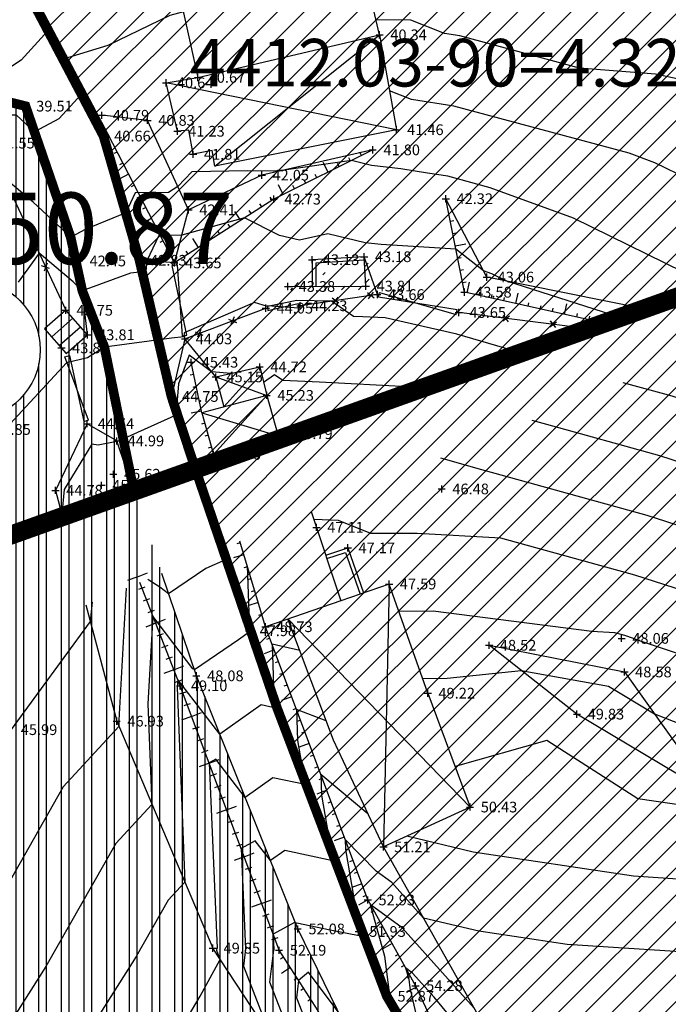
# Model space of a CAD drawing. Units: millimetres. Extents: x 552047 to 553799, y 4793760 to 4794642.
# Drawn here: x 552904 to 552932, y 4794073 to 4794115 of the extents above; entities that cross this region are included whole.
import ezdxf

# ---------------------------------------------------------------- set-up
doc = ezdxf.new("R2010")
doc.units = ezdxf.units.MM
doc.header["$LTSCALE"] = 5
doc.header["$PDMODE"] = 2
doc.header["$PDSIZE"] = 0.15
for name, pattern in [('ACAD_ISO02W100', [15, 12, -3]), ('DASHDOT', [1, 0.5, -0.25, 0, -0.25]), ('TopoOrigen$0$DASHED', [19.05, 12.7, -6.35]), ('TopoOrigen$0$HIDDEN', [9.525, 6.35, -3.175]), ('TRAZOS', [0.75, 0.5, -0.25])]:
    doc.linetypes.add(name, pattern=pattern)
for name, color, linetype in [('00-limite_parcela_1', 130, 'Continuous'), ('00-SOMBRA_5', 8, 'Continuous'), ('00_sombra_1', 8, 'Continuous'), ('00_SOMBRA_2', 8, 'Continuous'), ('AREA$0$SECTOR_AU_06', 8, 'Continuous'), ('Contorno$0$0U_CN1', 253, 'Continuous'), ('Contorno$0$0U_CN5', 250, 'Continuous'), ('Contorno$0$0U_PLANIMETRIA', 6, 'Continuous'), ('Contorno$0$0U_PTOS_COTAS', 2, 'Continuous'), ('Contorno$0$0U_PTOS_PUNTO', 2, 'Continuous'), ('PARCELARIO', 90, 'TRAZOS'), ('SUP-PARCELA-1', 8, 'Continuous'), ('SUP_REAL_PAR_10_11', 50, 'TRAZOS'), ('TopoOrigen$0$0U_CN1', 250, 'Continuous'), ('TopoOrigen$0$0U_CN5', 253, 'Continuous'), ('TopoOrigen$0$0U_ORDENACION', 251, 'Continuous'), ('TopoOrigen$0$0U_PTOS_COTAS', 2, 'Continuous'), ('TopoOrigen$0$0U_PTOS_PUNTO', 2, 'Continuous'), ('TopoOrigen$0$0U_VERDE', 3, 'Continuous')]:
    doc.layers.add(name, color=color, linetype=linetype)
doc.styles.add('Contorno$0$Standard', font='txt')
doc.styles.get("Standard").update_dxf_attribs({"font": 'ARIAL.TTF'})
doc.styles.add('TopoOrigen$0$Standard', font='txt')
pattern_1 = [(45, (0, 0), (-0.353553390593, 0.353553390593), [])]
pattern_2 = [(342, (0, 0), (0.15450849719, 0.47552825815), [])]

# ---------------------------------------------------------------- blocks, each defined once
blk = doc.blocks.new('TopoOrigen$0$ASPA')
at = {"layer": 'TopoOrigen$0$0U_ORDENACION'}
for points in [[(0.125, 0.125), (-0.125, -0.125)], [(-0.125, 0.125), (0.125, -0.125)]]:
    blk.add_lwpolyline(points, dxfattribs=at)
blk = doc.blocks.new('TopoOrigen')
at = {"layer": 'TopoOrigen$0$0U_ORDENACION'}
h = blk.add_hatch(dxfattribs=at)
h.set_pattern_fill('_USER', color=256, scale=0.5, angle=342, style=0, pattern_type=0)
h.set_pattern_definition(pattern_2)
edge = h.paths.add_edge_path()
edge.add_line((552904.594, 4794117.545), (552904.148, 4794117.273))
edge.add_line((552904.148, 4794117.273), (552908.013, 4794109.941))
edge.add_line((552908.013, 4794109.941), (552908.19, 4794110.034))
edge.add_line((552908.19, 4794110.034), (552904.412, 4794117.2))
edge.add_line((552904.412, 4794117.2), (552904.669, 4794117.36))
h = blk.add_hatch(dxfattribs=at)
h.set_pattern_fill('_USER', color=256, scale=0.5, angle=342, style=0, pattern_type=0)
h.set_pattern_definition(pattern_2)
edge = h.paths.add_edge_path()
edge.add_line((552904.594, 4794117.545), (552904.148, 4794117.273))
edge.add_line((552904.148, 4794117.273), (552908.013, 4794109.941))
edge.add_line((552908.013, 4794109.941), (552908.19, 4794110.034))
edge.add_line((552908.19, 4794110.034), (552904.412, 4794117.2))
edge.add_line((552904.412, 4794117.2), (552904.669, 4794117.36))
h = blk.add_hatch(dxfattribs=at)
h.set_pattern_fill('_USER', color=256, scale=0.5, angle=45, style=0, pattern_type=0)
h.set_pattern_definition(pattern_1)
edge = h.paths.add_edge_path()
edge.add_line((552915.769, 4794103.468), (552919.201, 4794103.484))
edge.add_line((552919.201, 4794103.484), (552919.12, 4794104.876))
edge.add_line((552915.768, 4794103.618), (552919.042, 4794103.633))
edge.add_line((552919.042, 4794103.633), (552918.97, 4794104.867))
h = blk.add_hatch(dxfattribs=at)
h.set_pattern_fill('_USER', color=256, scale=0.5, angle=45, style=0, pattern_type=0)
h.set_pattern_definition(pattern_1)
edge = h.paths.add_edge_path()
edge.add_line((552915.769, 4794103.468), (552919.201, 4794103.484))
edge.add_line((552919.201, 4794103.484), (552919.12, 4794104.876))
edge.add_line((552915.768, 4794103.618), (552919.042, 4794103.633))
edge.add_line((552919.042, 4794103.633), (552918.97, 4794104.867))
at = {"layer": 'TopoOrigen$0$0U_CN1'}
for points in [[(552905.68, 4794114.367), (552904.549, 4794113.136), (552902.471, 4794111.76), (552902.339, 4794111.671), (552902.248, 4794111.639), (552902.203, 4794111.447), (552898.765, 4794108.367), (552895.978, 4794105.596)], [(552940.082, 4794106.013), (552935.285, 4794107.31), (552932.627, 4794108.119), (552931.191, 4794108.82), (552930.107, 4794109.219), (552922.735, 4794111.204), (552920.961, 4794111.484), (552920.035, 4794111.847)], [(552929.725, 4794102.313), (552924.971, 4794103.84), (552924.334, 4794104.151), (552923.988, 4794104.278), (552922.826, 4794105.187), (552919.689, 4794105.378), (552919.017, 4794105.453), (552917.449, 4794105.836), (552916.258, 4794105.57), (552915.417, 4794105.764), (552913.942, 4794106.502), (552911.306, 4794105.777), (552910.345, 4794105.766), (552909.829, 4794104.695), (552909.796, 4794104.25), (552909.146, 4794104.175), (552907.123, 4794103.434), (552906.745, 4794103.812), (552905.306, 4794105.012), (552904.429, 4794103.804)], [(552925.554, 4794100.823), (552922.859, 4794101.607), (552919.853, 4794102.292), (552918.91, 4794102.344), (552918.519, 4794102.36), (552917.592, 4794102.996), (552916.144, 4794103.026), (552914.907, 4794102.773), (552914.357, 4794102.943), (552911.401, 4794101.667), (552911.388, 4794101.498), (552910.877, 4794101.438), (552908.052, 4794101.061), (552907.335, 4794100.612), (552906.455, 4794100.413), (552903.919, 4794097.658), (552903.46, 4794097.193), (552903.051, 4794096.721), (552898.266, 4794086.349), (552895.852, 4794082.222), (552895.167, 4794081.017), (552887.978, 4794072.728)]]:
    blk.add_lwpolyline(points, dxfattribs=at)
at = {"layer": 'TopoOrigen$0$0U_CN1', "elevation": 42}
blk.add_lwpolyline([(552932.389, 4794104.225), (552927.762, 4794106.486), (552924.271, 4794107.771), (552922.483, 4794108.252), (552921.63, 4794108.386), (552920.513, 4794108.57), (552919.279, 4794108.709), (552918.436, 4794108.915), (552915.601, 4794108.51), (552915.147, 4794108.46), (552914.067, 4794108.481), (552911.723, 4794108.436), (552911.142, 4794107.815), (552910.752, 4794107.566), (552909.349, 4794107.55), (552908.947, 4794106.716), (552907.237, 4794106.009), (552906.634, 4794105.686), (552905.057, 4794107.167), (552903.81, 4794108.207)], dxfattribs=at)
at = {"layer": 'TopoOrigen$0$0U_CN5'}
for points in [[(552911.375, 4794115.169), (552910.801, 4794115.016), (552908.192, 4794113.75), (552906.502, 4794113.235)], [(552951.816, 4794110.206), (552949.701, 4794109.86), (552948.808, 4794109.77), (552940.615, 4794110.106), (552935.103, 4794111.694), (552932.969, 4794112.163), (552931.213, 4794112.545), (552928.018, 4794112.802), (552922.987, 4794114.156), (552922.342, 4794114.258), (552920.931, 4794114.811), (552919.47, 4794114.822)], [(552907.085, 4794111.701), (552906.133, 4794110.664), (552905.11, 4794110.115), (552904.353, 4794110.826), (552902.687, 4794110.826), (552901.065, 4794108.618)], [(552913.376, 4794099.961), (552912.558, 4794100.028), (552911.615, 4794100.734), (552911.172, 4794099.521), (552911.1, 4794098.673), (552911.12, 4794098.229), (552908.597, 4794097.097), (552908.589, 4794097.092), (552908.576, 4794097.102), (552907.794, 4794096.942), (552907.525, 4794096.99), (552906.366, 4794095.085), (552906.258, 4794094.051), (552906.137, 4794093.885)], [(552921.265, 4794099.29), (552920.81, 4794099.394), (552917.095, 4794099.597), (552915.555, 4794099.66), (552915.197, 4794099.905), (552914.74, 4794099.578)]]:
    blk.add_lwpolyline(points, dxfattribs=at)
at = {"layer": 'TopoOrigen$0$0U_ORDENACION'}
for p, q in [((552908.584, 4794109.271), (552908.451, 4794109.202)), ((552908.584, 4794109.271), (552908.451, 4794109.202)), ((552918.391, 4794108.892), (552918.324, 4794109.027)), ((552918.391, 4794108.892), (552918.324, 4794109.027)), ((552918.861, 4794109.126), (552918.794, 4794109.261)), ((552918.861, 4794109.126), (552918.794, 4794109.261)), ((552908.825, 4794108.804), (552908.692, 4794108.735)), ((552908.825, 4794108.804), (552908.692, 4794108.735)), ((552917.451, 4794108.425), (552917.25, 4794108.828)), ((552917.451, 4794108.425), (552917.25, 4794108.828)), ((552917.921, 4794108.659), (552917.854, 4794108.793)), ((552917.921, 4794108.659), (552917.854, 4794108.793)), ((552909.066, 4794108.338), (552908.666, 4794108.131)), ((552909.066, 4794108.338), (552908.666, 4794108.131)), ((552916.981, 4794108.191), (552916.914, 4794108.325)), ((552916.981, 4794108.191), (552916.914, 4794108.325)), ((552909.307, 4794107.871), (552909.174, 4794107.803)), ((552909.307, 4794107.871), (552909.174, 4794107.803)), ((552915.57, 4794107.49), (552915.37, 4794107.893)), ((552915.57, 4794107.49), (552915.37, 4794107.893)), ((552916.041, 4794107.723), (552915.974, 4794107.858)), ((552916.041, 4794107.723), (552915.974, 4794107.858)), ((552916.511, 4794107.957), (552916.444, 4794108.092)), ((552916.511, 4794107.957), (552916.444, 4794108.092)), ((552909.548, 4794107.405), (552909.414, 4794107.336)), ((552909.548, 4794107.405), (552909.414, 4794107.336)), ((552915.104, 4794107.249), (552915.023, 4794107.375)), ((552915.104, 4794107.249), (552915.023, 4794107.375)), ((552909.789, 4794106.938), (552909.655, 4794106.87)), ((552909.789, 4794106.938), (552909.655, 4794106.87)), ((552914.663, 4794106.965), (552914.582, 4794107.091)), ((552914.663, 4794106.965), (552914.582, 4794107.091)), ((552910.029, 4794106.472), (552909.63, 4794106.265)), ((552910.029, 4794106.472), (552909.63, 4794106.265)), ((552913.78, 4794106.397), (552913.536, 4794106.776)), ((552913.78, 4794106.397), (552913.536, 4794106.776)), ((552914.221, 4794106.681), (552914.14, 4794106.807)), ((552914.221, 4794106.681), (552914.14, 4794106.807)), ((552913.338, 4794106.113), (552913.257, 4794106.239)), ((552913.338, 4794106.113), (552913.257, 4794106.239)), ((552922.593, 4794106.357), (552922.74, 4794106.386)), ((552922.593, 4794106.357), (552922.74, 4794106.386)), ((552910.27, 4794106.005), (552910.137, 4794105.937)), ((552910.27, 4794106.005), (552910.137, 4794105.937)), ((552912.013, 4794105.262), (552911.77, 4794105.64)), ((552912.013, 4794105.262), (552911.77, 4794105.64)), ((552912.455, 4794105.546), (552912.373, 4794105.672)), ((552912.455, 4794105.546), (552912.373, 4794105.672)), ((552912.896, 4794105.829), (552912.815, 4794105.956)), ((552912.896, 4794105.829), (552912.815, 4794105.956)), ((552922.695, 4794105.842), (552922.842, 4794105.872)), ((552922.695, 4794105.842), (552922.842, 4794105.872)), ((552910.511, 4794105.539), (552910.378, 4794105.47)), ((552910.511, 4794105.539), (552910.378, 4794105.47)), ((552922.798, 4794105.327), (552923.239, 4794105.415)), ((552922.798, 4794105.327), (552923.239, 4794105.415)), ((552910.752, 4794105.072), (552910.619, 4794105.004)), ((552910.752, 4794105.072), (552910.619, 4794105.004)), ((552911.571, 4794104.978), (552911.49, 4794105.104)), ((552911.571, 4794104.978), (552911.49, 4794105.104)), ((552922.901, 4794104.813), (552923.048, 4794104.842)), ((552922.901, 4794104.813), (552923.048, 4794104.842)), ((552923.003, 4794104.298), (552923.151, 4794104.327)), ((552923.003, 4794104.298), (552923.151, 4794104.327)), ((552923.106, 4794103.783), (552923.253, 4794103.812)), ((552923.106, 4794103.783), (552923.253, 4794103.812)), ((552923.296, 4794103.354), (552923.394, 4794103.793)), ((552923.296, 4794103.354), (552923.394, 4794103.793)), ((552923.809, 4794103.24), (552923.842, 4794103.387)), ((552923.809, 4794103.24), (552923.842, 4794103.387)), ((552924.322, 4794103.127), (552924.354, 4794103.273)), ((552924.322, 4794103.127), (552924.354, 4794103.273)), ((552924.834, 4794103.013), (552924.867, 4794103.16)), ((552924.834, 4794103.013), (552924.867, 4794103.16)), ((552925.347, 4794102.9), (552925.444, 4794103.339)), ((552925.347, 4794102.9), (552925.444, 4794103.339)), ((552925.859, 4794102.786), (552925.892, 4794102.933)), ((552925.859, 4794102.786), (552925.892, 4794102.933)), ((552926.372, 4794102.673), (552926.404, 4794102.819)), ((552926.372, 4794102.673), (552926.404, 4794102.819)), ((552927.397, 4794102.446), (552927.494, 4794102.885)), ((552927.397, 4794102.446), (552927.494, 4794102.885)), ((552926.885, 4794102.559), (552926.917, 4794102.706)), ((552926.885, 4794102.559), (552926.917, 4794102.706)), ((552927.91, 4794102.332), (552927.942, 4794102.479)), ((552927.91, 4794102.332), (552927.942, 4794102.479)), ((552928.422, 4794102.219), (552928.455, 4794102.365)), ((552928.422, 4794102.219), (552928.455, 4794102.365)), ((552928.935, 4794102.105), (552928.967, 4794102.252)), ((552928.935, 4794102.105), (552928.967, 4794102.252)), ((552911.804, 4794099.919), (552911.657, 4794099.887)), ((552911.804, 4794099.919), (552911.657, 4794099.887)), ((552911.914, 4794099.405), (552911.767, 4794099.374)), ((552911.914, 4794099.405), (552911.767, 4794099.374)), ((552912.024, 4794098.892), (552911.877, 4794098.861)), ((552912.024, 4794098.892), (552911.877, 4794098.861)), ((552912.134, 4794098.379), (552911.694, 4794098.284)), ((552912.134, 4794098.379), (552911.694, 4794098.284)), ((552912.271, 4794097.872), (552912.127, 4794097.831)), ((552912.271, 4794097.872), (552912.127, 4794097.831)), ((552912.414, 4794097.367), (552912.269, 4794097.326)), ((552912.414, 4794097.367), (552912.269, 4794097.326)), ((552912.556, 4794096.862), (552912.412, 4794096.821)), ((552912.556, 4794096.862), (552912.412, 4794096.821)), ((552912.702, 4794096.357), (552912.271, 4794096.228)), ((552912.702, 4794096.357), (552912.271, 4794096.228))]:
    blk.add_line(p, q, dxfattribs=at)
for points in [[(552919.619, 4794114.198), (552918.507, 4794118.953), (552910.919, 4794117.231), (552911.985, 4794112.406), (552919.619, 4794114.198)], [(552904.594, 4794117.545), (552904.148, 4794117.273), (552908.013, 4794109.941), (552908.19, 4794110.034), (552904.412, 4794117.2), (552904.669, 4794117.36)], [(552904.594, 4794117.545), (552904.148, 4794117.273), (552908.013, 4794109.941), (552908.19, 4794110.034), (552904.412, 4794117.2), (552904.669, 4794117.36)], [(552919.619, 4794114.198), (552920.325, 4794110.208), (552912.693, 4794108.675), (552912.58, 4794109.336), (552911.784, 4794109.176), (552911.595, 4794110.196), (552911.125, 4794110.144), (552910.649, 4794112.181), (552911.985, 4794112.406)], [(552912.693, 4794108.675), (552919.619, 4794114.198)], [(552912.693, 4794108.675), (552919.619, 4794114.198)], [(552920.325, 4794110.208), (552910.649, 4794112.181)], [(552920.325, 4794110.208), (552910.649, 4794112.181)], [(552862.524, 4794087.949), (552865.605, 4794089.841), (552877.447, 4794095.209), (552885.36, 4794098.323), (552893.258, 4794103.068), (552903.137, 4794109.645), (552906.428, 4794102.616)], [(552862.524, 4794087.949), (552865.605, 4794089.841), (552877.447, 4794095.209), (552885.36, 4794098.323), (552893.258, 4794103.068), (552903.137, 4794109.645), (552906.428, 4794102.616)], [(552930.726, 4794102.671), (552924.128, 4794104.011), (552922.403, 4794107.307)], [(552929.064, 4794102.077), (552923.187, 4794103.378), (552922.403, 4794107.307)], [(552930.726, 4794102.671), (552924.128, 4794104.011), (552922.403, 4794107.307)], [(552929.064, 4794102.077), (552923.187, 4794103.378), (552922.403, 4794107.307)], [(552904.898, 4794106.178), (552904.566, 4794106.299)], [(552904.792, 4794106.405), (552904.672, 4794106.072)], [(552915.768, 4794103.618), (552919.042, 4794103.633), (552918.97, 4794104.867)], [(552915.768, 4794103.618), (552919.042, 4794103.633), (552918.97, 4794104.867)], [(552918.97, 4794104.867), (552916.783, 4794104.743), (552916.788, 4794103.623)], [(552918.97, 4794104.867), (552916.783, 4794104.743), (552916.788, 4794103.623)], [(552919.527, 4794103.278), (552918.97, 4794104.867)], [(552919.527, 4794103.278), (552918.97, 4794104.867)], [(552905.746, 4794104.367), (552905.414, 4794104.488)], [(552905.64, 4794104.594), (552905.52, 4794104.261)], [(552918.978, 4794104.717), (552916.934, 4794104.601), (552916.938, 4794103.623)], [(552918.978, 4794104.717), (552916.934, 4794104.601), (552916.938, 4794103.623)], [(552919.527, 4794103.278), (552916.283, 4794102.806)], [(552919.527, 4794103.278), (552916.283, 4794102.806)], [(552917.662, 4794102.88), (552917.873, 4794103.164)], [(552919.393, 4794103.132), (552919.11, 4794103.344)], [(552919.146, 4794103.096), (552919.357, 4794103.38)], [(552917.909, 4794102.916), (552917.626, 4794103.128)], [(552911.436, 4794101.415), (552914.838, 4794102.705)], [(552911.436, 4794101.415), (552914.838, 4794102.705)], [(552913.508, 4794102.334), (552913.363, 4794102.012)], [(552928.401, 4794101.84), (552922.948, 4794102.525)], [(552928.401, 4794101.84), (552922.948, 4794102.525)], [(552924.793, 4794102.167), (552925.072, 4794102.384)], [(552925.041, 4794102.136), (552924.824, 4794102.415)], [(552905.837, 4794101.494), (552906.726, 4794102.279)], [(552905.837, 4794101.494), (552906.726, 4794102.279)], [(552906.152, 4794101.137), (552907.041, 4794101.922)], [(552906.152, 4794101.137), (552907.041, 4794101.922)], [(552913.274, 4794102.246), (552913.597, 4794102.101)], [(552926.777, 4794101.918), (552927.056, 4794102.135)], [(552927.025, 4794101.887), (552926.808, 4794102.166)], [(552911.872, 4794101.714), (552912.194, 4794101.569)], [(552912.105, 4794101.803), (552911.96, 4794101.48)], [(552912.15, 4794098.301), (552911.694, 4794100.432)], [(552912.15, 4794098.301), (552911.694, 4794100.432)], [(552912.731, 4794099.814), (552914.579, 4794100.235), (552914.873, 4794099.039)], [(552912.731, 4794099.814), (552914.579, 4794100.235), (552914.873, 4794099.039)], [(552914.579, 4794100.235), (552913.073, 4794098.551)], [(552914.579, 4794100.235), (552913.073, 4794098.551)], [(552912.731, 4794099.814), (552913.073, 4794098.551)], [(552912.731, 4794099.814), (552914.873, 4794099.039)], [(552912.731, 4794099.814), (552913.073, 4794098.551)], [(552912.731, 4794099.814), (552914.873, 4794099.039)], [(552914.873, 4794099.039), (552912.15, 4794098.301), (552912.642, 4794096.558)], [(552914.873, 4794099.039), (552912.15, 4794098.301), (552912.642, 4794096.558)], [(552914.873, 4794099.039), (552912.642, 4794096.558)], [(552914.873, 4794099.039), (552912.642, 4794096.558)], [(552914.873, 4794099.039), (552915.362, 4794097.341)], [(552914.873, 4794099.039), (552915.362, 4794097.341)], [(552912.15, 4794098.301), (552915.362, 4794097.341)], [(552912.15, 4794098.301), (552915.362, 4794097.341)], [(552912.737, 4794096.243), (552912.642, 4794096.558), (552915.661, 4794097.427), (552915.702, 4794097.303)], [(552912.737, 4794096.243), (552912.642, 4794096.558), (552915.661, 4794097.427), (552915.702, 4794097.303)]]:
    blk.add_lwpolyline(points, dxfattribs=at)
at = {"layer": 'TopoOrigen$0$0U_ORDENACION', "linetype": 'TopoOrigen$0$HIDDEN'}
for points in [[(552907.339, 4794101.585), (552906.977, 4794104.689), (552904.737, 4794111.2), (552902.409, 4794111.558), (552895.931, 4794108.058)], [(552907.339, 4794101.585), (552906.977, 4794104.689), (552904.737, 4794111.2), (552902.409, 4794111.558), (552895.931, 4794108.058)], [(552910.993, 4794104.606), (552911.59, 4794106.839), (552909.865, 4794110.6), (552907.95, 4794110.815)], [(552910.993, 4794104.606), (552911.59, 4794106.839), (552909.865, 4794110.6), (552907.95, 4794110.815)], [(552910.993, 4794104.606), (552909.525, 4794104.718), (552908.013, 4794109.941)], [(552910.993, 4794104.606), (552909.525, 4794104.718), (552908.013, 4794109.941)], [(552919.331, 4794109.36), (552914.668, 4794108.298), (552911.59, 4794106.839)], [(552919.331, 4794109.36), (552914.668, 4794108.298), (552911.59, 4794106.839)], [(552912.731, 4794099.814), (552911.436, 4794101.415), (552910.868, 4794098.992), (552911.879, 4794095.936)], [(552912.731, 4794099.814), (552911.436, 4794101.415), (552910.868, 4794098.992), (552911.879, 4794095.936)], [(552909.292, 4794095.012), (552908.578, 4794097.124), (552907.323, 4794097.846), (552905.995, 4794095.044), (552906.288, 4794093.939)], [(552909.292, 4794095.012), (552908.578, 4794097.124), (552907.323, 4794097.846), (552905.995, 4794095.044), (552906.288, 4794093.939)]]:
    blk.add_lwpolyline(points, dxfattribs=at)
at = {"layer": 'TopoOrigen$0$0U_ORDENACION', "linetype": 'TopoOrigen$0$DASHED'}
for points in [[(552910.993, 4794104.606), (552908.19, 4794110.034)], [(552910.993, 4794104.606), (552908.19, 4794110.034)], [(552919.331, 4794109.36), (552915.167, 4794107.289), (552910.993, 4794104.606)], [(552919.331, 4794109.36), (552915.167, 4794107.289), (552910.993, 4794104.606)]]:
    blk.add_lwpolyline(points, dxfattribs=at)
at = {"layer": 'TopoOrigen$0$0U_ORDENACION'}
for points in [[(552910.906, 4794104.506), (552911.104, 4794104.533), (552911.318, 4794101.541), (552911.516, 4794101.569)], [(552910.906, 4794104.506), (552911.104, 4794104.533), (552911.318, 4794101.541), (552911.516, 4794101.569)], [(552919.568, 4794103.166), (552919.611, 4794103.362), (552922.84, 4794102.446), (552922.883, 4794102.642)], [(552919.568, 4794103.166), (552919.611, 4794103.362), (552922.84, 4794102.446), (552922.883, 4794102.642)], [(552914.912, 4794102.81), (552914.926, 4794102.611), (552916.195, 4794102.9), (552916.209, 4794102.701)], [(552914.912, 4794102.81), (552914.926, 4794102.611), (552916.195, 4794102.9), (552916.209, 4794102.701)], [(552907.339, 4794101.585), (552906.428, 4794102.616), (552905.539, 4794101.831), (552906.45, 4794100.8)], [(552907.339, 4794101.585), (552906.428, 4794102.616), (552905.539, 4794101.831), (552906.45, 4794100.8)], [(552906.388, 4794100.657), (552906.58, 4794100.714), (552907.193, 4794097.934), (552907.384, 4794097.991)], [(552906.388, 4794100.657), (552906.58, 4794100.714), (552907.193, 4794097.934), (552907.384, 4794097.991)]]:
    blk.add_lwpolyline(points, close=True, dxfattribs=at)
at = {"layer": 'TopoOrigen$0$0U_PTOS_PUNTO'}
for p in [(552919.619, 4794114.198), (552911.985, 4794112.406), (552910.649, 4794112.181), (552904.737, 4794111.2), (552907.95, 4794110.815), (552909.865, 4794110.6), (552920.325, 4794110.208), (552908.013, 4794109.941), (552911.125, 4794110.144), (552919.331, 4794109.36), (552911.784, 4794109.176), (552914.668, 4794108.298), (552915.167, 4794107.289), (552922.403, 4794107.307), (552911.59, 4794106.839), (552918.97, 4794104.867), (552906.977, 4794104.689), (552909.525, 4794104.718), (552910.993, 4794104.606), (552916.783, 4794104.743), (552924.128, 4794104.011), (552915.768, 4794103.618), (552919.042, 4794103.633), (552919.527, 4794103.278), (552923.187, 4794103.378), (552916.283, 4794102.806), (552906.428, 4794102.616), (552914.838, 4794102.705), (552922.948, 4794102.525), (552907.339, 4794101.585), (552911.436, 4794101.415), (552906.246, 4794101.031), (552911.694, 4794100.432), (552914.579, 4794100.235), (552912.731, 4794099.814), (552914.873, 4794099.039), (552910.868, 4794098.992), (552907.323, 4794097.846), (552915.661, 4794097.427), (552908.578, 4794097.124), (552912.642, 4794096.558), (552908.429, 4794095.723), (552905.995, 4794095.044), (552907.932, 4794095.259)]:
    blk.add_point(p, dxfattribs=at)
at = {"layer": 'TopoOrigen$0$0U_VERDE'}
for points in [[(552919.619, 4794114.198), (552918.507, 4794118.953), (552910.919, 4794117.231), (552911.985, 4794112.406), (552919.619, 4794114.198)], [(552919.619, 4794114.198), (552920.325, 4794110.208), (552912.693, 4794108.675), (552912.58, 4794109.336), (552911.784, 4794109.176), (552911.595, 4794110.196), (552911.125, 4794110.144), (552910.649, 4794112.181), (552911.985, 4794112.406)]]:
    blk.add_lwpolyline(points, dxfattribs=at)
at = {"layer": 'TopoOrigen$0$0U_ORDENACION'}
for p, rotation in [((552904.732, 4794106.239), 295.0891419772956), ((552905.58, 4794104.427), 295.0891419772956), ((552917.767, 4794103.022), 188.2784086116145), ((552919.252, 4794103.238), 188.2784086116145), ((552913.435, 4794102.173), 20.76616199298503), ((552924.932, 4794102.276), 172.8384410592606), ((552926.917, 4794102.026), 172.8384410592606), ((552912.033, 4794101.641), 20.76616199298503)]:
    blk.add_blockref('TopoOrigen$0$ASPA', p, dxfattribs=dict(at, rotation=rotation))
at = {"layer": 'TopoOrigen$0$0U_PTOS_COTAS', "style": 'TopoOrigen$0$Standard'}
for s, p in [('40.34', (552920.069, 4794113.973)), ('40.64', (552911.099, 4794111.956)), ('40.67', (552912.435, 4794112.181)), ('39.51', (552905.187, 4794110.975)), ('40.79', (552908.4, 4794110.59)), ('40.83', (552910.315, 4794110.375)), ('41.23', (552911.575, 4794109.919)), ('41.46', (552920.775, 4794109.983)), ('41.55', (552903.587, 4794109.42)), ('40.66', (552908.463, 4794109.716)), ('41.81', (552912.234, 4794108.951)), ('41.80', (552919.781, 4794109.135)), ('42.05', (552915.118, 4794108.073)), ('42.73', (552915.617, 4794107.064)), ('42.32', (552922.853, 4794107.082)), ('42.41', (552912.04, 4794106.614)), ('42.45', (552907.427, 4794104.464)), ('42.83', (552909.975, 4794104.493)), ('43.65', (552911.443, 4794104.381)), ('43.13', (552917.233, 4794104.518)), ('43.18', (552919.42, 4794104.642)), ('43.06', (552924.578, 4794103.786)), ('43.38', (552916.218, 4794103.393)), ('43.81', (552919.492, 4794103.408)), ('43.58', (552923.637, 4794103.153)), ('43.66', (552919.977, 4794103.053)), ('43.75', (552906.878, 4794102.391)), ('44.05', (552915.288, 4794102.48)), ('44.23', (552916.733, 4794102.581)), ('43.65', (552923.398, 4794102.3)), ('43.81', (552907.789, 4794101.36)), ('44.03', (552911.886, 4794101.19)), ('43.87', (552906.696, 4794100.806)), ('45.43', (552912.144, 4794100.207)), ('44.72', (552915.029, 4794100.01)), ('45.15', (552913.181, 4794099.589)), ('44.75', (552911.318, 4794098.767)), ('45.23', (552915.323, 4794098.814)), ('43.85', (552903.423, 4794097.381)), ('44.54', (552907.773, 4794097.621)), ('44.99', (552909.028, 4794096.899)), ('45.79', (552916.111, 4794097.202)), ('46.66', (552913.092, 4794096.333)), ('45.62', (552908.879, 4794095.498)), ('45.93', (552908.382, 4794095.034)), ('44.78', (552906.445, 4794094.819))]:
    blk.add_text(s, height=0.45, dxfattribs=at).set_placement(p)
blk = doc.blocks.new('Contorno')
at = {"layer": 'Contorno$0$0U_CN1'}
for points, elevation in [([(552985.585, 4794113.113), (552985.32, 4794112.659), (552984.975, 4794111.983), (552983.261, 4794110.021), (552982.245, 4794108.899), (552980.435, 4794106.134), (552979.439, 4794104.767), (552978.534, 4794104.329), (552973.934, 4794101.099), (552969.317, 4794098.331), (552964.823, 4794097.952), (552962.209, 4794097.486), (552959.339, 4794097.072), (552949.997, 4794095.936), (552947.237, 4794095.902), (552940.508, 4794096.948), (552938.731, 4794097.143), (552934.839, 4794098.059), (552931.916, 4794099.004), (552929.862, 4794099.572)], 44), ([(552916.264, 4794088.308), (552915.097, 4794088.572), (552915.156, 4794086.808), (552915.316, 4794085.875), (552914.636, 4794086.021), (552912.898, 4794084.799), (552911.304, 4794086.869), (552911.133, 4794087.094), (552911.114, 4794086.759), (552911.433, 4794078.575), (552910.733, 4794077.82), (552909.382, 4794075.442), (552906.563, 4794070.974)], 49)]:
    blk.add_lwpolyline(points, dxfattribs=dict(at, elevation=elevation))
for points in [[(552930.484, 4794088.748), (552933.811, 4794087.637), (552937.112, 4794086.343), (552938.191, 4794086.063), (552941.166, 4794085.57), (552952.943, 4794083.422), (552966.641, 4794082.797), (552967.828, 4794082.745), (552968.691, 4794081.148), (552969.068, 4794080.67), (552969.697, 4794081.899), (552969.845, 4794082.591), (552970.364, 4794083.254), (552970.969, 4794084.416), (552974.337, 4794086.635), (552977.377, 4794088.485), (552982.618, 4794094.191), (552983.777, 4794095.252), (552987.845, 4794099.873), (552990.277, 4794102.802)], [(552921.425, 4794087.137), (552922.454, 4794087.151), (552925.575, 4794087.472), (552929.239, 4794086.814), (552931.169, 4794085.643), (552935.169, 4794084.075), (552937.812, 4794083.389), (552945.1, 4794082.181), (552953.09, 4794080.724), (552962.383, 4794080.3), (552967.971, 4794080.058), (552968.49, 4794079.097), (552969.255, 4794078.125), (552970.534, 4794080.622), (552970.659, 4794081.206), (552977.645, 4794085.744), (552978.31, 4794086.21), (552978.452, 4794086.331), (552978.914, 4794086.792), (552986.069, 4794094.612), (552990.887, 4794100.637), (552991.207, 4794100.965)], [(552944.59, 4794090.609), (552938.161, 4794091.584), (552935.692, 4794092.428), (552930.869, 4794093.988), (552923.66, 4794095.981), (552922.35, 4794096.363), (552922.187, 4794096.4)], [(552994.347, 4794095.308), (552992.828, 4794093.753), (552988.482, 4794092.051), (552986.827, 4794090.119), (552982.149, 4794085.449), (552976.325, 4794080.487), (552973.693, 4794078.644), (552972.727, 4794077.002), (552970.048, 4794073.855), (552969.67, 4794072.344), (552969.225, 4794073.301), (552968.313, 4794074.578), (552967.982, 4794074.418), (552967.6, 4794074.426), (552956.112, 4794075.208), (552953.869, 4794075.306), (552953.385, 4794075.328), (552952.968, 4794075.404), (552937.055, 4794078.041), (552934.518, 4794078.7), (552933.807, 4794078.592), (552930.287, 4794078.819), (552923.555, 4794079.833), (552920.761, 4794080.505)], [(552939.904, 4794088.547), (552938.383, 4794088.778), (552932.827, 4794090.677), (552930.346, 4794091.48), (552924.717, 4794093.036), (552921.193, 4794093.232), (552919.255, 4794093.237), (552917.886, 4794093.772), (552916.859, 4794093.818)], [(552933.983, 4794075.528), (552927.506, 4794075.945), (552923.793, 4794076.505), (552921.464, 4794077.064), (552920.127, 4794078.551), (552919.479, 4794079.029)], [(552913.114, 4794092.649), (552913.138, 4794092.129), (552912.308, 4794091.757), (552910.751, 4794090.699), (552910.387, 4794090.968), (552909.916, 4794091.272), (552909.884, 4794091.314)], [(552914.052, 4794091.867), (552914.145, 4794089.145), (552914.146, 4794089.094), (552914.149, 4794089.076), (552914.136, 4794089.079), (552913.685, 4794088.761), (552911.833, 4794087.503), (552911.806, 4794087.523), (552911.771, 4794087.545), (552910.09, 4794089.754), (552909.884, 4794086.074), (552910.049, 4794081.844), (552908.526, 4794080.2), (552905.584, 4794075.023), (552903.702, 4794072.04), (552900.024, 4794065.953), (552897.85, 4794063.081), (552893.238, 4794057.469), (552890.695, 4794055.579), (552887.158, 4794053.111), (552884.678, 4794052.206), (552882.892, 4794053.689), (552878.828, 4794055.564)], [(552923.595, 4794073.281), (552920.565, 4794076.65), (552919.227, 4794077.636), (552919.824, 4794075.459), (552920.033, 4794073.816), (552920.116, 4794073.459), (552920.137, 4794073.351)], [(552917.875, 4794073.124), (552916.634, 4794074.784), (552916.213, 4794074.443), (552916.127, 4794073.706), (552917.226, 4794070.864)], [(552908.965, 4794090.934), (552908.654, 4794085.389), (552908.665, 4794085.112), (552906.318, 4794082.579), (552901.787, 4794074.605), (552900.841, 4794073.106), (552898.993, 4794070.048), (552894.377, 4794063.948), (552891.909, 4794060.946), (552885.455, 4794056.149), (552884.292, 4794055.337), (552883.477, 4794055.039), (552882.889, 4794055.527), (552881.417, 4794056.206), (552879.864, 4794056.416)], [(552907.539, 4794090.345), (552907.455, 4794089.538), (552904.136, 4794084.987), (552904.11, 4794084.959), (552897.989, 4794074.187), (552897.98, 4794074.172), (552897.961, 4794074.142), (552890.903, 4794064.816), (552890.581, 4794064.424), (552888.679, 4794063.01), (552881.783, 4794058.298), (552882.203, 4794057.151), (552881.195, 4794057.545)], [(552928.544, 4794089.113), (552921.872, 4794089.972), (552920.428, 4794089.952)], [(552924.469, 4794070.645), (552921.915, 4794073.735), (552921.003, 4794074.749), (552920.711, 4794074.965), (552920.841, 4794074.489), (552920.887, 4794074.129), (552921.605, 4794071.032)], [(552930.484, 4794088.748), (552929.963, 4794088.926), (552929.822, 4794088.971), (552929.504, 4794089.06), (552928.544, 4794089.113)], [(552919.127, 4794081.446), (552917.146, 4794083.102), (552917.175, 4794082.235), (552917.651, 4794079.474), (552915.636, 4794079.906), (552915.027, 4794079.478), (552914.386, 4794080.309), (552913.793, 4794079.99), (552913.978, 4794075.753)], [(552919.479, 4794079.029), (552918.17, 4794080.367), (552918.184, 4794079.949), (552918.763, 4794076.591)], [(552917.541, 4794076.547), (552916.136, 4794076.849), (552916.091, 4794076.817), (552916.043, 4794076.878), (552915.138, 4794076.392), (552915.168, 4794075.715)], [(552918.763, 4794076.591), (552918.807, 4794076.43), (552918.824, 4794076.295), (552917.541, 4794076.547)], [(552917.102, 4794068.958), (552915.011, 4794074.37), (552915.168, 4794075.715)], [(552913.978, 4794075.753), (552913.894, 4794075.034), (552915.012, 4794072.139), (552913.531, 4794069.41), (552909.27, 4794063.328), (552908.84, 4794062.77), (552908.362, 4794061.964), (552907.734, 4794060.915), (552903.707, 4794056.265), (552900.885, 4794052.595), (552900.884, 4794052.592), (552899.262, 4794050.878), (552896.212, 4794047.824), (552894.509, 4794046.148), (552887.08, 4794039.104), (552886.436, 4794038.645), (552883.02, 4794037.298), (552882.872, 4794037.308), (552884.771, 4794043.168), (552885.58, 4794045.709), (552883.335, 4794046.22), (552880.836, 4794046.012)]]:
    blk.add_lwpolyline(points, dxfattribs=at)
at = {"layer": 'Contorno$0$0U_CN5', "elevation": 45}
blk.add_lwpolyline([(552986.503, 4794110.318), (552983.421, 4794105.611), (552980.509, 4794101.614), (552977.864, 4794100.334), (552976.802, 4794099.589), (552967.746, 4794094.161), (552964.498, 4794093.886), (552959.89, 4794093.722), (552949.849, 4794092.559), (552949.275, 4794092.67), (552946.062, 4794093.158), (552938.404, 4794094.349), (552938.108, 4794094.381), (552937.459, 4794094.534), (552931.393, 4794096.496), (552926.644, 4794097.809), (552926.029, 4794097.988)], dxfattribs=at)
at = {"layer": 'Contorno$0$0U_CN5'}
for points in [[(552992.777, 4794098.136), (552988.922, 4794094.19), (552988.355, 4794093.968), (552988.139, 4794093.716), (552980.301, 4794085.89), (552977.318, 4794083.348), (552971.885, 4794079.545), (552969.892, 4794076.157), (552969.503, 4794075.699), (552969.448, 4794075.48), (552969.383, 4794075.619), (552969.104, 4794076.009), (552968.289, 4794077.045), (552968.113, 4794077.37), (552958.126, 4794077.803), (552953.237, 4794078.026), (552949.034, 4794078.792), (552937.434, 4794080.715), (552933.743, 4794081.673), (552933.63, 4794081.656), (552933.068, 4794081.692), (552930.478, 4794082.082), (552926.641, 4794084.53), (552922.789, 4794083.431)], [(552917.37, 4794085.354), (552916.121, 4794085.837), (552916.165, 4794084.522), (552916.484, 4794082.675), (552915.136, 4794082.964), (552913.962, 4794082.138), (552912.729, 4794083.74), (552912.448, 4794083.589), (552912.788, 4794075.791)], [(552886.844, 4794046.504), (552887.731, 4794046.302), (552886.121, 4794041.245), (552885.932, 4794040.664), (552886.426, 4794040.63), (552894.758, 4794046.997), (552896.608, 4794048.817), (552896.886, 4794049.094), (552897.033, 4794049.25), (552899.833, 4794053.837), (552899.915, 4794053.944), (552900.032, 4794054.079), (552904.845, 4794062.128), (552908.512, 4794068.301), (552909.916, 4794070.123), (552912.083, 4794073.772), (552912.923, 4794075.32), (552912.777, 4794075.697), (552912.788, 4794075.791)]]:
    blk.add_lwpolyline(points, dxfattribs=at)
at = {"layer": 'Contorno$0$0U_PLANIMETRIA'}
for p, q in [((552913.76, 4794092.838), (552913.616, 4794092.795)), ((552913.911, 4794092.335), (552913.48, 4794092.205)), ((552909.438, 4794091.416), (552909.857, 4794091.581)), ((552914.062, 4794091.832), (552913.919, 4794091.789)), ((552909.438, 4794091.416), (552909.019, 4794091.252)), ((552914.213, 4794091.329), (552914.07, 4794091.286)), ((552909.63, 4794090.928), (552909.49, 4794090.873)), ((552909.63, 4794090.928), (552909.77, 4794090.982)), ((552914.364, 4794090.827), (552914.221, 4794090.783)), ((552909.822, 4794090.439), (552909.682, 4794090.384)), ((552909.822, 4794090.439), (552909.961, 4794090.494)), ((552914.516, 4794090.324), (552914.085, 4794090.194)), ((552910.013, 4794089.95), (552909.873, 4794089.895)), ((552910.013, 4794089.95), (552910.153, 4794090.005)), ((552910.205, 4794089.461), (552910.624, 4794089.626)), ((552914.667, 4794089.821), (552914.523, 4794089.778)), ((552910.205, 4794089.461), (552909.786, 4794089.297)), ((552914.818, 4794089.318), (552914.674, 4794089.275)), ((552910.396, 4794088.973), (552910.257, 4794088.918)), ((552910.396, 4794088.973), (552910.536, 4794089.027)), ((552915.001, 4794088.826), (552914.861, 4794088.774)), ((552910.588, 4794088.484), (552910.448, 4794088.429)), ((552910.588, 4794088.484), (552910.728, 4794088.538)), ((552915.186, 4794088.335), (552914.764, 4794088.177)), ((552910.78, 4794087.995), (552910.64, 4794087.94)), ((552910.78, 4794087.995), (552910.919, 4794088.05)), ((552915.37, 4794087.843), (552915.229, 4794087.791)), ((552910.971, 4794087.506), (552910.552, 4794087.342)), ((552910.971, 4794087.506), (552911.39, 4794087.67)), ((552911.163, 4794087.017), (552911.023, 4794086.963)), ((552911.163, 4794087.017), (552911.302, 4794087.072)), ((552915.554, 4794087.352), (552915.413, 4794087.299)), ((552915.738, 4794086.86), (552915.598, 4794086.807)), ((552911.35, 4794086.527), (552911.209, 4794086.474)), ((552911.35, 4794086.527), (552911.49, 4794086.579)), ((552915.922, 4794086.368), (552915.501, 4794086.21)), ((552911.533, 4794086.035), (552911.393, 4794085.982)), ((552911.533, 4794086.035), (552911.674, 4794086.088)), ((552916.106, 4794085.877), (552915.966, 4794085.824)), ((552911.717, 4794085.543), (552911.296, 4794085.386)), ((552911.717, 4794085.543), (552912.139, 4794085.701)), ((552916.291, 4794085.385), (552916.15, 4794085.332)), ((552911.901, 4794085.051), (552911.761, 4794084.999)), ((552911.901, 4794085.051), (552912.042, 4794085.104)), ((552912.085, 4794084.56), (552911.944, 4794084.507)), ((552912.085, 4794084.56), (552912.225, 4794084.612)), ((552916.475, 4794084.893), (552916.334, 4794084.841)), ((552912.269, 4794084.068), (552912.409, 4794084.12)), ((552916.659, 4794084.402), (552916.237, 4794084.244)), ((552912.269, 4794084.068), (552912.128, 4794084.015)), ((552912.453, 4794083.576), (552912.874, 4794083.734)), ((552916.843, 4794083.91), (552916.703, 4794083.857)), ((552912.453, 4794083.576), (552912.031, 4794083.419)), ((552917.027, 4794083.418), (552916.887, 4794083.366)), ((552912.636, 4794083.084), (552912.496, 4794083.032)), ((552912.636, 4794083.084), (552912.777, 4794083.137)), ((552917.211, 4794082.927), (552917.071, 4794082.874)), ((552912.82, 4794082.593), (552912.68, 4794082.54)), ((552912.82, 4794082.593), (552912.961, 4794082.645)), ((552913.004, 4794082.101), (552912.864, 4794082.048)), ((552913.004, 4794082.101), (552913.145, 4794082.153)), ((552917.395, 4794082.435), (552916.974, 4794082.277)), ((552913.188, 4794081.609), (552913.609, 4794081.767)), ((552917.58, 4794081.943), (552917.439, 4794081.891)), ((552913.188, 4794081.609), (552912.766, 4794081.452)), ((552917.764, 4794081.452), (552917.623, 4794081.399)), ((552913.372, 4794081.117), (552913.231, 4794081.065)), ((552913.372, 4794081.117), (552913.512, 4794081.17)), ((552917.948, 4794080.96), (552917.807, 4794080.908)), ((552913.556, 4794080.626), (552913.415, 4794080.573)), ((552913.556, 4794080.626), (552913.696, 4794080.678)), ((552918.132, 4794080.469), (552917.711, 4794080.311)), ((552913.739, 4794080.134), (552913.599, 4794080.081)), ((552913.739, 4794080.134), (552913.88, 4794080.186)), ((552918.316, 4794079.977), (552918.176, 4794079.924)), ((552913.923, 4794079.642), (552913.502, 4794079.485)), ((552913.923, 4794079.642), (552914.345, 4794079.8)), ((552914.107, 4794079.15), (552913.967, 4794079.098)), ((552914.107, 4794079.15), (552914.248, 4794079.203)), ((552918.5, 4794079.485), (552918.36, 4794079.433)), ((552918.685, 4794078.994), (552918.544, 4794078.941)), ((552914.291, 4794078.659), (552914.15, 4794078.606)), ((552914.291, 4794078.659), (552914.431, 4794078.711)), ((552918.869, 4794078.502), (552918.447, 4794078.344)), ((552914.475, 4794078.167), (552914.334, 4794078.114)), ((552914.475, 4794078.167), (552914.615, 4794078.219)), ((552919.053, 4794078.01), (552918.912, 4794077.958)), ((552914.659, 4794077.675), (552914.237, 4794077.517)), ((552914.659, 4794077.675), (552915.08, 4794077.833)), ((552919.123, 4794077.823), (552918.73, 4794077.604)), ((552914.842, 4794077.183), (552914.702, 4794077.131)), ((552914.842, 4794077.183), (552914.983, 4794077.236)), ((552919.378, 4794077.364), (552919.247, 4794077.291)), ((552915.026, 4794076.692), (552914.886, 4794076.639)), ((552915.026, 4794076.692), (552915.167, 4794076.744)), ((552919.633, 4794076.905), (552919.502, 4794076.832)), ((552915.21, 4794076.2), (552915.351, 4794076.252)), ((552919.888, 4794076.446), (552919.757, 4794076.373)), ((552915.21, 4794076.2), (552915.07, 4794076.147)), ((552920.143, 4794075.987), (552919.749, 4794075.769)), ((552915.582, 4794075.418), (552915.456, 4794075.337)), ((552920.398, 4794075.528), (552920.267, 4794075.455)), ((552920.653, 4794075.069), (552920.521, 4794074.996)), ((552915.867, 4794074.978), (552915.489, 4794074.733)), ((552920.908, 4794074.61), (552920.776, 4794074.538)), ((552916.152, 4794074.537), (552916.027, 4794074.455)), ((552916.438, 4794074.096), (552916.312, 4794074.015)), ((552921.158, 4794074.149), (552920.75, 4794073.958)), ((552916.723, 4794073.656), (552916.597, 4794073.574)), ((552921.381, 4794073.674), (552921.245, 4794073.61))]:
    blk.add_line(p, q, dxfattribs=at)
for points in [[(552916.748, 4794094.152), (552917.992, 4794090.407), (552914.82, 4794089.311), (552913.739, 4794092.908)], [(552912.983, 4794092.595), (552914.126, 4794089.14), (552918.736, 4794076.498)], [(552917.357, 4794092.319), (552918.283, 4794092.626), (552918.937, 4794090.733)], [(552917.404, 4794092.176), (552918.19, 4794092.437), (552918.795, 4794090.684)], [(552915.394, 4794075.708), (552911.237, 4794086.828), (552909.535, 4794091.17)], [(552916.176, 4794076.604), (552911.919, 4794087.247), (552910.462, 4794091.553)], [(552920.019, 4794091.107), (552917.992, 4794090.407)], [(552920.019, 4794091.107), (552919.781, 4794080.053)], [(552921.644, 4794086.517), (552920.019, 4794091.107)], [(552907.271, 4794090.234), (552908.568, 4794085.341), (552912.61, 4794075.797)], [(552917.676, 4794084.538), (552915.766, 4794089.638)], [(552915.766, 4794089.638), (552923.42, 4794081.73)], [(552919.123, 4794077.823), (552914.82, 4794089.311)], [(552924.222, 4794088.533), (552929.91, 4794087.409), (552933.596, 4794082.238)], [(552933.596, 4794082.238), (552927.914, 4794085.637), (552924.222, 4794088.533)], [(552921.644, 4794086.517), (552923.42, 4794081.73), (552919.781, 4794080.053), (552917.676, 4794084.538)], [(552918.736, 4794076.498), (552919.922, 4794073.775), (552925.132, 4794063.51), (552927.522, 4794061.582), (552928.304, 4794064.121), (552924.085, 4794072.411), (552919.781, 4794080.053)], [(552919.123, 4794077.823), (552921.126, 4794074.217), (552925.911, 4794064.018)], [(552918.953, 4794068.794), (552919.205, 4794070.4), (552916.176, 4794076.604)], [(552886.269, 4794041.033), (552896.648, 4794048.916), (552899.801, 4794053.874), (552908.889, 4794061.94), (552917.415, 4794068.481), (552912.61, 4794075.797)], [(552900.997, 4794052.18), (552909.433, 4794059.771), (552918.953, 4794068.794), (552917.043, 4794073.162), (552915.394, 4794075.708)]]:
    blk.add_lwpolyline(points, dxfattribs=at)
at = {"layer": 'Contorno$0$0U_PTOS_PUNTO'}
for p in [(552922.228, 4794095.104), (552916.968, 4794093.49), (552918.283, 4794092.626), (552920.019, 4794091.107), (552914.126, 4794089.14), (552914.82, 4794089.311), (552929.791, 4794088.821), (552924.222, 4794088.533), (552911.919, 4794087.247), (552929.91, 4794087.409), (552911.237, 4794086.828), (552921.644, 4794086.517), (552927.914, 4794085.637), (552908.568, 4794085.341), (552923.42, 4794081.73), (552919.781, 4794080.053), (552919.123, 4794077.823), (552916.176, 4794076.604), (552918.736, 4794076.498), (552912.61, 4794075.797), (552915.394, 4794075.708), (552921.126, 4794074.217), (552919.922, 4794073.775)]:
    blk.add_point(p, dxfattribs=at)
at = {"layer": 'Contorno$0$0U_PTOS_COTAS', "style": 'Contorno$0$Standard'}
for s, p in [('46.48', (552922.678, 4794094.879)), ('47.11', (552917.418, 4794093.265)), ('47.17', (552918.733, 4794092.401)), ('47.59', (552920.469, 4794090.882)), ('48.73', (552915.27, 4794089.086)), ('47.98', (552914.576, 4794088.915)), ('48.52', (552924.672, 4794088.308)), ('48.06', (552930.241, 4794088.596)), ('48.08', (552912.369, 4794087.022)), ('48.58', (552930.36, 4794087.184)), ('49.10', (552911.687, 4794086.603)), ('49.22', (552922.094, 4794086.292)), ('49.83', (552928.364, 4794085.412)), ('46.93', (552909.018, 4794085.116)), ('45.99', (552904.538, 4794084.758)), ('50.43', (552923.87, 4794081.505)), ('51.21', (552920.231, 4794079.828)), ('52.93', (552919.573, 4794077.598)), ('52.08', (552916.626, 4794076.379)), ('51.93', (552919.186, 4794076.273)), ('49.85', (552913.06, 4794075.572)), ('52.19', (552915.844, 4794075.483)), ('54.28', (552921.576, 4794073.992)), ('52.87', (552920.372, 4794073.55))]:
    blk.add_text(s, height=0.45, dxfattribs=at).set_placement(p)

msp = doc.modelspace()

# ---------------------------------------------------------------- hatches: boundary and pattern name
at = {"layer": '00_sombra_1'}
h = msp.add_hatch(dxfattribs=at)
h.set_pattern_fill('ANSI31', color=256, scale=0.25, style=0)
edge = h.paths.add_edge_path()
edge.add_line((552897.09, 4794129.496), (552899.621, 4794124.256))
edge.add_line((552899.621, 4794124.256), (552904.148, 4794117.273))
edge.add_line((552904.148, 4794117.273), (552908.013, 4794109.941))
edge.add_line((552908.013, 4794109.941), (552909.525, 4794104.718))
edge.add_line((552909.525, 4794104.718), (552910.868, 4794098.992))
edge.add_line((552910.868, 4794098.992), (552911.12, 4794098.229))
edge.add_line((552911.12, 4794098.229), (552911.879, 4794095.936))
edge.add_line((552911.879, 4794095.936), (552979.592, 4794120.13))
edge.add_line((552979.592, 4794120.13), (552967.532, 4794148.262))
edge.add_line((552967.532, 4794148.262), (552985.766, 4794157.121))
edge.add_line((552985.766, 4794157.121), (552983.111, 4794158.03))
edge.add_line((552983.111, 4794158.03), (552976.577, 4794158.173))
edge.add_line((552976.577, 4794158.173), (552968.251, 4794156.419))
edge.add_line((552968.251, 4794156.419), (552956.555, 4794152.048))
edge.add_line((552956.555, 4794152.048), (552950.6, 4794148.919))
edge.add_line((552950.6, 4794148.919), (552940.464, 4794162.053))
edge.add_line((552940.464, 4794162.053), (552934.464, 4794163.062))
edge.add_line((552934.464, 4794163.062), (552924.139, 4794165.457))
edge.add_line((552924.139, 4794165.457), (552921.504, 4794167.077))
edge.add_line((552921.504, 4794167.077), (552913.515, 4794168.387))
edge.add_line((552913.515, 4794168.387), (552892.408, 4794166.322))
edge.add_line((552892.408, 4794166.322), (552880.38, 4794165.056))
edge.add_line((552880.38, 4794165.056), (552879.512, 4794164.699))
edge.add_line((552879.512, 4794164.699), (552880.937, 4794161.235))
edge.add_line((552880.937, 4794161.235), (552883.741, 4794155.188))
edge.add_line((552883.741, 4794155.188), (552886.545, 4794149.141))
edge.add_line((552886.545, 4794149.141), (552888.825, 4794144.158))
edge.add_line((552888.825, 4794144.158), (552891.105, 4794139.175))
edge.add_line((552891.105, 4794139.175), (552892.18, 4794136.711))
edge.add_line((552892.18, 4794136.711), (552893.255, 4794134.248))
edge.add_arc((552908.215, 4794140.776), 16.322, 203.5763, 223.5098)
edge.add_line((552896.377, 4794129.539), (552896.794, 4794129.128))
edge.add_line((552896.794, 4794129.128), (552897.09, 4794129.496))
edge = h.paths.add_edge_path(flags=16)
edge.add_arc((552920.538, 4794145.628), 2.94, 0, 360)
h = msp.add_hatch(dxfattribs=at)
h.set_pattern_fill('ANSI31', color=256, scale=0.25, style=0)
edge = h.paths.add_edge_path()
edge.add_line((552933.765, 4794050.96), (552947.874, 4794052.825))
edge.add_line((552947.874, 4794052.825), (552953.935, 4794052.908))
edge.add_line((552953.935, 4794052.908), (552960.069, 4794052.908))
edge.add_line((552960.069, 4794052.908), (552974.141, 4794051.111))
edge.add_line((552974.141, 4794051.111), (552972.913, 4794059.736))
edge.add_line((552972.913, 4794059.736), (552969.56, 4794073.888))
edge.add_line((552969.56, 4794073.888), (552987.856, 4794085.932))
edge.add_line((552987.856, 4794085.932), (553036.398, 4794123.554))
edge.add_arc((552937.68, 4794028.83), 136.813, 43.81703, 69.65711)
edge.add_line((552985.241, 4794157.11), (552967.532, 4794148.413))
edge.add_line((552967.532, 4794148.413), (552979.592, 4794120.281))
edge.add_line((552979.592, 4794120.281), (552911.879, 4794095.936))
edge.add_line((552911.879, 4794095.936), (552915.316, 4794085.875))
edge.add_line((552915.316, 4794085.875), (552919.922, 4794073.775))
edge.add_line((552919.922, 4794073.775), (552925.546, 4794064.288))
edge.add_line((552925.546, 4794064.288), (552933.765, 4794050.96))
edge = h.paths.add_edge_path(flags=16)
edge.add_arc((552991.703, 4794111.938), 2.94, 0, 360)
at = {"layer": '00_SOMBRA_2'}
h = msp.add_hatch(dxfattribs=at)
h.set_pattern_fill('ANSI32', color=256, scale=0.1, angle=45, style=0)
h.paths.add_polyline_path([(552895.785, 4794107.995), (552902.471, 4794111.76), (552904.737, 4794111.2), (552906.634, 4794105.686), (552907.123, 4794103.434), (552908.052, 4794101.061), (552909.292, 4794095.012), (552902.417, 4794092.556)])
edge = h.paths.add_edge_path(flags=16)
edge.add_arc((552902.413, 4794100.954), 2.94, 0, 360)
h = msp.add_hatch(dxfattribs=at)
h.set_pattern_fill('ANSI32', color=256, scale=0.1, angle=45, style=0)
edge = h.paths.add_edge_path()
edge.add_line((552917.875, 4794073.124), (552919.756, 4794069.411))
edge.add_line((552919.756, 4794069.411), (552887.267, 4794039.042))
edge.add_line((552887.267, 4794039.042), (552887.01, 4794039.127))
edge.add_line((552887.01, 4794039.127), (552882.872, 4794037.308))
edge.add_line((552882.872, 4794037.308), (552882.976, 4794037.801))
edge.add_line((552882.976, 4794037.801), (552881.349, 4794056.21))
edge.add_line((552881.349, 4794056.21), (552880.839, 4794057.239))
edge.add_arc((552812.832, 4794136.823), 104.683, 310.51461, 328.06298)
edge.add_line((552901.669, 4794081.447), (552902.417, 4794092.556))
edge.add_line((552902.417, 4794092.556), (552909.292, 4794095.012))
edge.add_line((552909.292, 4794095.012), (552911.833, 4794087.503))
edge.add_line((552911.833, 4794087.503), (552916.091, 4794076.817))
edge.add_line((552916.091, 4794076.817), (552917.875, 4794073.124))
edge = h.paths.add_edge_path(flags=16)
edge.add_arc((552899.783, 4794064.687), 2.94, 0, 360)

# ---------------------------------------------------------------- linework, layer by layer
at = {"layer": '00-limite_parcela_1', "linetype": 'ACAD_ISO02W100', "ltscale": 0.05, "const_width": 0.4}
msp.add_lwpolyline([(552933.765, 4794050.96), (552947.874, 4794052.825), (552953.935, 4794052.908), (552960.069, 4794052.908), (552974.141, 4794051.111), (552972.913, 4794059.736), (552969.56, 4794073.888), (552987.856, 4794085.932), (552987.856, 4794085.932), (552987.856, 4794085.932), (553036.398, 4794123.554, 0.109105), (552985.766, 4794157.121), (552967.532, 4794148.413), (552979.592, 4794120.281), (552911.879, 4794095.936), (552915.316, 4794085.875), (552919.922, 4794073.775), (552925.546, 4794064.288), (552933.765, 4794050.96)], format="xyb", dxfattribs=at)
msp.add_lwpolyline([(552897.09, 4794129.496), (552899.621, 4794124.256), (552904.148, 4794117.273), (552908.013, 4794109.941), (552909.525, 4794104.718), (552910.868, 4794098.992), (552911.12, 4794098.229), (552911.879, 4794095.936), (552979.592, 4794120.13), (552967.532, 4794148.413)], dxfattribs=at)
at = {"layer": '00-SOMBRA_5', "color": 0}
msp.add_circle((552902.413, 4794100.954), 2.94, dxfattribs=at)
at = {"layer": 'AREA$0$SECTOR_AU_06', "color": 140, "linetype": 'DASHDOT', "const_width": 0.8}
msp.add_lwpolyline([(552852.437, 4794235.772), (552874.46, 4794229.888), (552887.043, 4794226.821), (552901.982, 4794223.791), (552918.527, 4794221.559), (552932.855, 4794220.692), (552943.848, 4794208.202), (552953.147, 4794205.473), (552958.515, 4794201.328), (552967.289, 4794191.65), (552969.354, 4794185.945), (552970.972, 4794173.106), (552986.13, 4794164.932), (552991.122, 4794159.724), (552967.532, 4794148.262), (552979.592, 4794120.13), (552902.417, 4794092.556), (552893.989, 4794112.179), (552884.802, 4794108.227, 0.303298), (552874.529, 4794114.694), (552802.125, 4794083.55)], format="xyb", dxfattribs=at)
at = {"layer": 'PARCELARIO', "const_width": 0.4}
msp.add_lwpolyline([(552911.879, 4794095.936), (552910.868, 4794098.992), (552909.525, 4794104.718), (552908.013, 4794109.941), (552904.148, 4794117.273), (552899.621, 4794124.256), (552897.09, 4794129.496), (552896.794, 4794129.128), (552896.377, 4794129.539), (552893.255, 4794134.248), (552891.105, 4794139.175), (552888.825, 4794144.158)], dxfattribs=at)
msp.add_lwpolyline([(552895.785, 4794107.995), (552902.471, 4794111.76), (552904.737, 4794111.2), (552906.634, 4794105.686), (552907.123, 4794103.434), (552908.052, 4794101.061), (552909.292, 4794095.012), (552902.417, 4794092.556)], close=True, dxfattribs=at)

# ---------------------------------------------------------------- block references
for name in ['Contorno', 'TopoOrigen']:
    msp.add_blockref(name, (0, 0))

# ---------------------------------------------------------------- texts
at = {"layer": 'SUP-PARCELA-1', "color": 1, "linetype": 'ACAD_ISO02W100', "ltscale": 0.05, "insert": (552911.639, 4794114.026), "char_height": 2, "attachment_point": 1}
msp.add_mtext('4412.03-90=4.322,03m²', dxfattribs=at)
at = {"layer": 'SUP_REAL_PAR_10_11', "insert": (552900.965, 4794107.564), "char_height": 3, "attachment_point": 1}
msp.add_mtext('150.87', dxfattribs=at)

doc.saveas('drawing.dxf')
